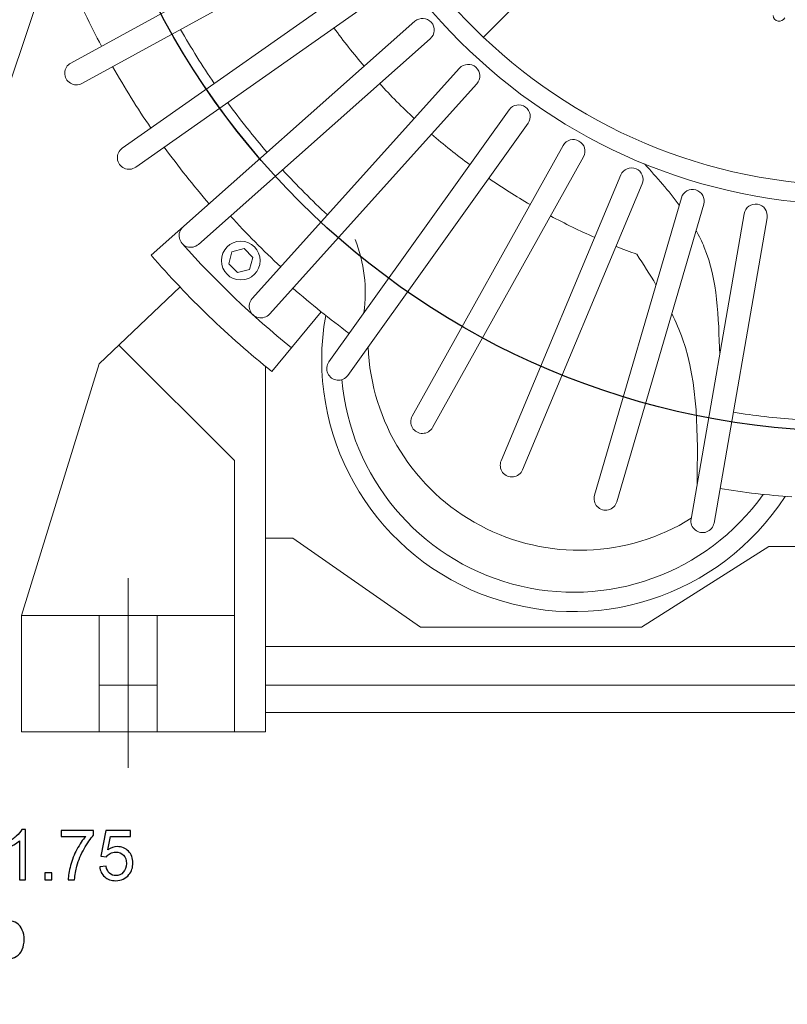
# Model space of a CAD drawing. Units: inches. Extents: x -2636 to 4, y -153 to 1622.
# Drawn here: x -640 to -442, y 215 to 469 of the extents above; entities that cross this region are included whole.
import ezdxf
from ezdxf.lldxf.tags import DXFTag

# ---------------------------------------------------------------- set-up
doc = ezdxf.new("R2010")
doc.units = ezdxf.units.IN
doc.header["$MEASUREMENT"] = 0
doc.layers.add('CN', color=7, linetype='Continuous')
doc.layers.add('DIMENSIONS', color=1, linetype='Continuous')
tags = doc.linetypes.add('New Line11', pattern=[1.8, 1.2, -0.2, 0.2, -0.2]).pattern_tags.tags
tags[10:11] = [DXFTag(74, 4), DXFTag(75, 0), DXFTag(340, '0'), DXFTag(46, 1.0), DXFTag(50, 0.0), DXFTag(44, 0.0), DXFTag(45, 0.0)]
tags[8:9] = [DXFTag(74, 4), DXFTag(75, 0), DXFTag(340, '0'), DXFTag(46, 1.0), DXFTag(50, 0.0), DXFTag(44, 0.0), DXFTag(45, 0.0)]
tags[6:7] = [DXFTag(74, 4), DXFTag(75, 0), DXFTag(340, '0'), DXFTag(46, 1.0), DXFTag(50, 0.0), DXFTag(44, 0.0), DXFTag(45, 0.0)]
tags[4:5] = [DXFTag(74, 4), DXFTag(75, 0), DXFTag(340, '0'), DXFTag(46, 1.0), DXFTag(50, 0.0), DXFTag(44, 0.0), DXFTag(45, 0.0)]
tags = doc.linetypes.add('New Line23', pattern=[1.8, 1.2, -0.2, 0.2, -0.2]).pattern_tags.tags
tags[10:11] = [DXFTag(74, 4), DXFTag(75, 0), DXFTag(340, '0'), DXFTag(46, 1.0), DXFTag(50, 0.0), DXFTag(44, 0.0), DXFTag(45, 0.0)]
tags[8:9] = [DXFTag(74, 4), DXFTag(75, 0), DXFTag(340, '0'), DXFTag(46, 1.0), DXFTag(50, 0.0), DXFTag(44, 0.0), DXFTag(45, 0.0)]
tags[6:7] = [DXFTag(74, 4), DXFTag(75, 0), DXFTag(340, '0'), DXFTag(46, 1.0), DXFTag(50, 0.0), DXFTag(44, 0.0), DXFTag(45, 0.0)]
tags[4:5] = [DXFTag(74, 4), DXFTag(75, 0), DXFTag(340, '0'), DXFTag(46, 1.0), DXFTag(50, 0.0), DXFTag(44, 0.0), DXFTag(45, 0.0)]
doc.dimstyles.get("Standard").update_dxf_attribs({"dimtxt": 0.18, "dimasz": 0.18, "dimexe": 0.18, "dimexo": 0.0625, "dimgap": 0.09, "dimtad": 0, "dimtih": 1, "dimtoh": 1, "dimdec": 4, "dimzin": 0, "dimdsep": 46, "dimtxsty": 'Standard', "dimcen": 0.09, "dimadec": 0, "dimazin": 0, "dimtfac": 1, "dimtdec": 4, "dimtofl": 0, "dimtmove": 0, "dimatfit": 3, "dimfxl": 1, "dimtolj": 1, "dimtzin": 0, "dimarcsym": 0})

# ---------------------------------------------------------------- blocks, each defined once
blk = doc.blocks.new('*D16')
at = {"layer": 'Defpoints', "color": 0, "transparency": 16777216}
for p in [(-529.75, 738.47), (-319.2, 392.42)]:
    blk.add_point(p, dxfattribs=at)
at = {"layer": 'DIMENSIONS', "color": 0, "lineweight": -2, "transparency": 16777216}
for p, q in [((-610.81, 856.9), (-601.81, 856.9)), ((-601.81, 856.9), (-534.43, 746.16)), ((-424.48, 560.94), (-424.48, 569.94)), ((-428.98, 565.44), (-419.98, 565.44))]:
    blk.add_line(p, q, dxfattribs=at)
at = {"layer": 'DIMENSIONS', "color": 0, "transparency": 16777216}
blk.add_solid([(-533.15, 746.94), (-535.71, 745.38), (-529.75, 738.47)], dxfattribs=at)
at = {"layer": 'DIMENSIONS', "color": 0, "transparency": 16777216, "insert": (-686.56, 856.9), "char_height": 9, "attachment_point": 5}
blk.add_mtext('\\A1;P.C.D. ∅405 [∅15.95]', dxfattribs=at)

msp = doc.modelspace()

# ---------------------------------------------------------------- linework, layer by layer
at = {"lineweight": 9}
for points, knots in [([(-280.45, 565.44), (-280.45, 644.99), (-344.93, 709.47), (-424.48, 709.47), (-424.48, 709.47), (-504.02, 709.47), (-568.5, 644.99), (-568.5, 565.44), (-568.5, 565.44), (-568.5, 485.9), (-504.02, 421.42), (-424.48, 421.42), (-424.48, 421.42), (-344.93, 421.42), (-280.45, 485.9), (-280.45, 565.44)], [0, 0, 0, 0, 0.2, 0.2, 0.2, 0.2, 0.4, 0.4, 0.4, 0.4, 0.6, 0.6, 0.6, 0.6, 1, 1, 1, 1]), ([(-285.45, 565.44), (-285.45, 642.23), (-347.7, 704.47), (-424.48, 704.47), (-424.48, 704.47), (-501.26, 704.47), (-563.5, 642.23), (-563.5, 565.44), (-563.5, 565.44), (-563.5, 488.66), (-501.26, 426.42), (-424.48, 426.42), (-424.48, 426.42), (-347.7, 426.42), (-285.45, 488.66), (-285.45, 565.44)], [0, 0, 0, 0, 0.2, 0.2, 0.2, 0.2, 0.4, 0.4, 0.4, 0.4, 0.6, 0.6, 0.6, 0.6, 1, 1, 1, 1]), ([(-445.48, 470.32), (-445.45, 469.6), (-444.92, 468.99), (-444.21, 468.85), (-444.21, 468.85), (-443.5, 468.71), (-442.79, 469.07), (-442.48, 469.73)], [0, 0, 0, 0, 0.333333, 0.333333, 0.333333, 0.333333, 1, 1, 1, 1]), ([(-533.98, 464.31), (-532.74, 465.41), (-532.62, 467.31), (-533.72, 468.55), (-533.72, 468.55), (-534.82, 469.79), (-536.72, 469.9), (-537.96, 468.8)], [0, 0, 0, 0, 0.333333, 0.333333, 0.333333, 0.333333, 1, 1, 1, 1]), ([(-626.8, 458.03), (-627.73, 457.52), (-628.33, 456.54), (-628.35, 455.47), (-628.35, 455.47), (-628.38, 454.4), (-627.83, 453.4), (-626.91, 452.84), (-626.91, 452.84), (-626, 452.28), (-624.85, 452.26), (-623.91, 452.77)], [0, 0, 0, 0, 0.25, 0.25, 0.25, 0.25, 0.5, 0.5, 0.5, 0.5, 1, 1, 1, 1]), ([(-521.97, 452.69), (-520.86, 453.92), (-520.96, 455.82), (-522.19, 456.93), (-522.19, 456.93), (-523.42, 458.03), (-525.32, 457.93), (-526.43, 456.7)], [0, 0, 0, 0, 0.333333, 0.333333, 0.333333, 0.333333, 1, 1, 1, 1]), ([(-508.73, 442.48), (-507.76, 443.83), (-508.08, 445.7), (-509.42, 446.67), (-509.42, 446.67), (-510.77, 447.63), (-512.65, 447.32), (-513.61, 445.97)], [0, 0, 0, 0, 0.333333, 0.333333, 0.333333, 0.333333, 1, 1, 1, 1]), ([(-494.43, 433.82), (-493.62, 435.27), (-494.14, 437.1), (-495.59, 437.9), (-495.59, 437.9), (-497.04, 438.71), (-498.87, 438.19), (-499.67, 436.74)], [0, 0, 0, 0, 0.333333, 0.333333, 0.333333, 0.333333, 1, 1, 1, 1]), ([(-613.5, 436.06), (-614.37, 435.44), (-614.85, 434.4), (-614.76, 433.33), (-614.76, 433.33), (-614.66, 432.27), (-614, 431.33), (-613.03, 430.88), (-613.03, 430.88), (-612.06, 430.43), (-610.92, 430.53), (-610.04, 431.15)], [0, 0, 0, 0, 0.25, 0.25, 0.25, 0.25, 0.5, 0.5, 0.5, 0.5, 1, 1, 1, 1]), ([(-479.25, 426.82), (-478.61, 428.35), (-479.33, 430.1), (-480.86, 430.74), (-480.86, 430.74), (-482.39, 431.38), (-484.15, 430.66), (-484.79, 429.13)], [0, 0, 0, 0, 0.333333, 0.333333, 0.333333, 0.333333, 1, 1, 1, 1]), ([(-463.39, 421.56), (-462.92, 423.15), (-463.84, 424.81), (-465.43, 425.28), (-465.43, 425.28), (-467.02, 425.74), (-468.68, 424.83), (-469.15, 423.24)], [0, 0, 0, 0, 0.333333, 0.333333, 0.333333, 0.333333, 1, 1, 1, 1]), ([(-447.03, 418.1), (-446.75, 419.74), (-447.84, 421.29), (-449.48, 421.57), (-449.48, 421.57), (-451.11, 421.86), (-452.66, 420.76), (-452.95, 419.13)], [0, 0, 0, 0, 0.333333, 0.333333, 0.333333, 0.333333, 1, 1, 1, 1]), ([(-597.82, 415.71), (-598.62, 415), (-598.99, 413.91), (-598.77, 412.86), (-598.77, 412.86), (-598.55, 411.81), (-597.8, 410.95), (-596.78, 410.62), (-596.78, 410.62), (-595.76, 410.28), (-594.64, 410.51), (-593.84, 411.22)], [0, 0, 0, 0, 0.25, 0.25, 0.25, 0.25, 0.5, 0.5, 0.5, 0.5, 1, 1, 1, 1]), ([(-465.36, 414.8), (-464.57, 413.38), (-463.86, 411.92), (-463.25, 410.43), (-463.25, 410.43), (-459.82, 402.04), (-459.55, 392.39), (-459.27, 382.74)], [0, 0, 0, 0, 0.333333, 0.333333, 0.333333, 0.333333, 1, 1, 1, 1]), ([(-577.9, 407.02), (-577.9, 409.79), (-580.14, 412.03), (-582.9, 412.03), (-582.9, 412.03), (-585.66, 412.03), (-587.9, 409.79), (-587.9, 407.02), (-587.9, 407.02), (-587.9, 404.26), (-585.66, 402.02), (-582.9, 402.02), (-582.9, 402.02), (-580.14, 402.02), (-577.9, 404.26), (-577.9, 407.02)], [0, 0, 0, 0, 0.2, 0.2, 0.2, 0.2, 0.4, 0.4, 0.4, 0.4, 0.6, 0.6, 0.6, 0.6, 1, 1, 1, 1]), ([(-585.18, 409.31), (-585.18, 409.31), (-586.02, 406.19), (-586.02, 406.19), (-586.02, 406.19), (-586.02, 406.19), (-583.73, 403.91), (-583.73, 403.91), (-583.73, 403.91), (-583.73, 403.91), (-580.62, 404.74), (-580.62, 404.74), (-580.62, 404.74), (-580.62, 404.74), (-579.78, 407.86), (-579.78, 407.86), (-579.78, 407.86), (-579.78, 407.86), (-582.06, 410.14), (-582.06, 410.14), (-582.06, 410.14), (-582.06, 410.14), (-585.18, 409.31), (-585.18, 409.31)], [0, 0, 0, 0, 0.142857, 0.142857, 0.142857, 0.142857, 0.285714, 0.285714, 0.285714, 0.285714, 0.428571, 0.428571, 0.428571, 0.428571, 0.571429, 0.571429, 0.571429, 0.571429, 0.714286, 0.714286, 0.714286, 0.714286, 1, 1, 1, 1]), ([(-579.97, 397.24), (-580.68, 396.44), (-580.92, 395.33), (-580.59, 394.31), (-580.59, 394.31), (-580.26, 393.29), (-579.41, 392.52), (-578.36, 392.3), (-578.36, 392.3), (-577.31, 392.08), (-576.22, 392.43), (-575.51, 393.22)], [0, 0, 0, 0, 0.25, 0.25, 0.25, 0.25, 0.5, 0.5, 0.5, 0.5, 1, 1, 1, 1]), ([(-560.99, 392.87), (-566.44, 362.38), (-549.64, 332.28), (-520.82, 320.93), (-520.82, 320.93), (-492.01, 309.57), (-459.19, 320.12), (-442.38, 346.13)], [0, 0, 0, 0, 0.333333, 0.333333, 0.333333, 0.333333, 1, 1, 1, 1]), ([(-471.63, 393.36), (-470.58, 391.21), (-469.64, 389.03), (-468.85, 386.81), (-468.85, 386.81), (-464.75, 375.14), (-464.92, 362.16), (-465.1, 349.19)], [0, 0, 0, 0, 0.333333, 0.333333, 0.333333, 0.333333, 1, 1, 1, 1]), ([(-550.03, 384.74), (-549.28, 365.29), (-538.25, 347.72), (-521.06, 338.6), (-521.06, 338.6), (-503.87, 329.48), (-483.12, 330.2), (-466.61, 340.49)], [0, 0, 0, 0, 0.333333, 0.333333, 0.333333, 0.333333, 1, 1, 1, 1]), ([(-560.16, 380.89), (-560.78, 380.02), (-560.89, 378.88), (-560.45, 377.9), (-560.45, 377.9), (-560, 376.93), (-559.07, 376.26), (-558.01, 376.16), (-558.01, 376.16), (-556.94, 376.05), (-555.9, 376.53), (-555.27, 377.4)], [0, 0, 0, 0, 0.25, 0.25, 0.25, 0.25, 0.5, 0.5, 0.5, 0.5, 1, 1, 1, 1]), ([(-556.78, 376.29), (-554.64, 351.21), (-537.06, 330.13), (-512.76, 323.51), (-512.76, 323.51), (-488.47, 316.89), (-462.63, 326.14), (-448.06, 346.67)], [0, 0, 0, 0, 0.333333, 0.333333, 0.333333, 0.333333, 1, 1, 1, 1]), ([(-538.64, 366.86), (-539.16, 365.92), (-539.14, 364.78), (-538.59, 363.86), (-538.59, 363.86), (-538.04, 362.94), (-537.04, 362.38), (-535.97, 362.4), (-535.97, 362.4), (-534.9, 362.41), (-533.92, 363), (-533.4, 363.94)], [0, 0, 0, 0, 0.25, 0.25, 0.25, 0.25, 0.5, 0.5, 0.5, 0.5, 1, 1, 1, 1]), ([(-515.69, 355.32), (-516.1, 354.34), (-515.96, 353.2), (-515.31, 352.35), (-515.31, 352.35), (-514.66, 351.5), (-513.6, 351.05), (-512.54, 351.19), (-512.54, 351.19), (-511.48, 351.33), (-510.57, 352.02), (-510.15, 353.01)], [0, 0, 0, 0, 0.25, 0.25, 0.25, 0.25, 0.5, 0.5, 0.5, 0.5, 1, 1, 1, 1]), ([(-491.59, 346.43), (-491.89, 345.41), (-491.62, 344.29), (-490.88, 343.52), (-490.88, 343.52), (-490.13, 342.75), (-489.04, 342.42), (-488, 342.68), (-488, 342.68), (-486.95, 342.93), (-486.13, 343.72), (-485.83, 344.75)], [0, 0, 0, 0, 0.25, 0.25, 0.25, 0.25, 0.5, 0.5, 0.5, 0.5, 1, 1, 1, 1]), ([(-466.64, 340.3), (-466.83, 339.24), (-466.43, 338.17), (-465.61, 337.48), (-465.61, 337.48), (-464.79, 336.79), (-463.66, 336.6), (-462.65, 336.97), (-462.65, 336.97), (-461.65, 337.34), (-460.91, 338.21), (-460.73, 339.27)], [0, 0, 0, 0, 0.25, 0.25, 0.25, 0.25, 0.5, 0.5, 0.5, 0.5, 1, 1, 1, 1])]:
    msp.add_open_spline(points, degree=3, knots=knots, dxfattribs=at)
for points in [[(-556.62, 496.48), (-556.62, 496.48), (-626.8, 458.03), (-626.8, 458.03)], [(-487.49, 497.48), (-487.49, 497.48), (-520.28, 464.69), (-520.28, 464.69)], [(-553.74, 491.21), (-553.74, 491.21), (-623.91, 452.77), (-623.91, 452.77)], [(-548.07, 482.12), (-548.07, 482.12), (-613.5, 436.06), (-613.5, 436.06)], [(-626.93, 479.23), (-624.48, 473.5), (-621.8, 467.87), (-618.88, 462.37)], [(-544.61, 477.21), (-544.61, 477.21), (-610.04, 431.15), (-610.04, 431.15)], [(-537.96, 468.8), (-537.96, 468.8), (-606.04, 408.42), (-606.04, 408.42)], [(-598.45, 466.72), (-595.75, 461.95), (-592.85, 457.3), (-589.76, 452.77)], [(-558.9, 467.15), (-556.41, 463.74), (-553.78, 460.42), (-551.03, 457.21)], [(-533.98, 464.31), (-533.98, 464.31), (-593.84, 411.22), (-593.84, 411.22)], [(-616, 457.11), (-612.93, 451.68), (-609.64, 446.39), (-606.12, 441.25)], [(-526.43, 456.7), (-526.43, 456.7), (-579.97, 397.24), (-579.97, 397.24)], [(-521.97, 452.69), (-521.97, 452.69), (-575.51, 393.22), (-575.51, 393.22)], [(-547.05, 452.72), (-544.19, 449.6), (-541.21, 446.6), (-538.12, 443.72)], [(-586.31, 447.86), (-583.08, 443.42), (-579.68, 439.12), (-576.11, 434.97)], [(-513.61, 445.97), (-513.61, 445.97), (-560.16, 380.89), (-560.16, 380.89)], [(-508.73, 442.48), (-508.73, 442.48), (-555.27, 377.4), (-555.27, 377.4)], [(-533.66, 439.7), (-530.47, 436.93), (-527.17, 434.28), (-523.78, 431.76)], [(-602.66, 436.34), (-599.01, 431.3), (-595.14, 426.41), (-591.07, 421.69)], [(-499.67, 436.74), (-499.67, 436.74), (-538.64, 366.86), (-538.64, 366.86)], [(-494.43, 433.82), (-494.43, 433.82), (-533.4, 363.94), (-533.4, 363.94)], [(-572.12, 430.48), (-568.42, 426.43), (-564.56, 422.54), (-560.54, 418.81)], [(-478.64, 431.99), (-475.53, 428.5), (-472.42, 425.02), (-469.69, 421.38)], [(-518.9, 428.27), (-515.41, 425.87), (-511.84, 423.61), (-508.18, 421.48)], [(-484.79, 429.13), (-484.79, 429.13), (-515.69, 355.32), (-515.69, 355.32)], [(-479.25, 426.82), (-479.25, 426.82), (-510.15, 353.01), (-510.15, 353.01)], [(-469.15, 423.24), (-469.15, 423.24), (-491.59, 346.43), (-491.59, 346.43)], [(-463.39, 421.56), (-463.39, 421.56), (-485.83, 344.75), (-485.83, 344.75)], [(-585.61, 418.55), (-581.45, 413.99), (-577.1, 409.61), (-572.57, 405.41)], [(-502.94, 418.56), (-499.21, 416.57), (-495.41, 414.72), (-491.54, 413.01)], [(-452.95, 419.13), (-452.95, 419.13), (-466.64, 340.3), (-466.64, 340.3)], [(-447.03, 418.1), (-447.03, 418.1), (-460.73, 339.27), (-460.73, 339.27)], [(-551.11, 393.54), (-550.22, 399.96), (-551.02, 406.49), (-553.42, 412.51)], [(-598.08, 411.47), (-589.42, 401.71), (-579.96, 392.7), (-569.79, 384.54)], [(-486, 410.7), (-484.23, 409.99), (-482.44, 409.31), (-480.64, 408.67)], [(-606.04, 408.42), (-596.58, 397.48), (-586.15, 387.42), (-574.88, 378.36)], [(-480.64, 408.67), (-478.97, 406.05), (-477.29, 403.44), (-475.71, 400.79)], [(-619.51, 380.41), (-619.51, 380.41), (-598.6, 400.21), (-598.6, 400.21)], [(-569.47, 399.93), (-564.78, 395.83), (-559.92, 391.92), (-554.91, 388.23)], [(-562.15, 393.8), (-562.15, 393.8), (-574.88, 378.36), (-574.88, 378.36)], [(-584.51, 355.41), (-584.51, 355.41), (-614.42, 385.23), (-614.42, 385.23)], [(-639.52, 315.4), (-639.52, 315.4), (-619.51, 380.41), (-619.51, 380.41)], [(-576.51, 379.68), (-576.51, 379.68), (-576.51, 285.39), (-576.51, 285.39)], [(-455.76, 367.87), (-450.35, 367.01), (-444.9, 366.38), (-439.43, 365.97)], [(-584.51, 355.41), (-584.51, 355.41), (-584.51, 285.39), (-584.51, 285.39)], [(-459.19, 348.16), (-453.03, 347.18), (-446.84, 346.46), (-440.63, 346)], [(-576.51, 335.4), (-576.51, 335.4), (-569.5, 335.4), (-569.5, 335.4)], [(-569.5, 335.4), (-569.5, 335.4), (-536.5, 312.4), (-536.5, 312.4)], [(-479.49, 312.4), (-479.49, 312.4), (-446.57, 333.17), (-446.57, 333.17)], [(-446.57, 333.17), (-446.57, 333.17), (-424.48, 333.17), (-424.48, 333.17)], [(-639.52, 315.4), (-639.52, 315.4), (-584.51, 315.4), (-584.51, 315.4)], [(-639.52, 285.39), (-639.52, 285.39), (-639.52, 315.4), (-639.52, 315.4)], [(-619.51, 315.4), (-619.51, 315.4), (-619.51, 285.39), (-619.51, 285.39)], [(-604.51, 315.4), (-604.51, 315.4), (-604.51, 285.39), (-604.51, 285.39)], [(-536.5, 312.4), (-536.5, 312.4), (-479.49, 312.4), (-479.49, 312.4)], [(-576.51, 307.4), (-576.51, 307.4), (-264.45, 307.4), (-264.45, 307.4)], [(-619.51, 297.4), (-619.51, 297.4), (-604.51, 297.4), (-604.51, 297.4)], [(-576.51, 297.4), (-576.51, 297.4), (-264.45, 297.4), (-264.45, 297.4)], [(-576.51, 290.39), (-576.51, 290.39), (-264.45, 290.39), (-264.45, 290.39)], [(-576.51, 285.39), (-576.51, 285.39), (-639.52, 285.39), (-639.52, 285.39)]]:
    msp.add_open_spline(points, degree=3, dxfattribs=at)
at = {"layer": 'CN', "color": 1, "linetype": 'New Line23', "lineweight": 9}
msp.add_open_spline([(-221.94, 565.44), (-221.94, 677.3), (-312.62, 767.98), (-424.48, 767.98), (-424.48, 767.98), (-536.34, 767.98), (-627.01, 677.3), (-627.01, 565.44), (-627.01, 565.44), (-627.01, 453.59), (-536.34, 362.91), (-424.48, 362.91), (-424.48, 362.91), (-312.62, 362.91), (-221.94, 453.59), (-221.94, 565.44)], degree=3, knots=[0, 0, 0, 0, 0.2, 0.2, 0.2, 0.2, 0.4, 0.4, 0.4, 0.4, 0.6, 0.6, 0.6, 0.6, 1, 1, 1, 1], dxfattribs=at)
at = {"layer": 'CN', "color": 1, "linetype": 'New Line11', "lineweight": 9}
msp.add_open_spline([(-612.01, 325.04), (-612.01, 325.04), (-612.01, 276.08), (-612.01, 276.08)], degree=3, dxfattribs=at)
at = {"layer": 'DIMENSIONS'}
msp.add_circle((-424.48, 565.44), 202.54, dxfattribs=at)
at = {"layer": 'DIMENSIONS', "lineweight": 9}
msp.add_open_spline([(-623.38, 510.12), (-623.38, 510.12), (-716.04, 233.89), (-716.04, 233.89), (-716.04, 233.89), (-716.04, 233.89), (-707.35, 215.01), (-707.35, 215.01), (-707.35, 215.01), (-707.35, 215.01), (-707.15, 215.01), (-707.15, 215.01)], degree=3, knots=[0, 0, 0, 0, 0.25, 0.25, 0.25, 0.25, 0.5, 0.5, 0.5, 0.5, 1, 1, 1, 1], dxfattribs=at)
at = {"layer": 'DIMENSIONS'}
for points, knots in [([(-638.45, 247.15), (-638.45, 247.15), (-640.04, 247.15), (-640.04, 247.15), (-640.04, 247.15), (-640.04, 247.15), (-640.04, 257.26), (-640.04, 257.26), (-640.04, 257.26), (-640.42, 256.9), (-640.92, 256.53), (-641.54, 256.17), (-641.54, 256.17), (-642.17, 255.81), (-642.72, 255.53), (-643.22, 255.35), (-643.22, 255.35), (-643.22, 255.35), (-643.22, 256.88), (-643.22, 256.88), (-643.22, 256.88), (-642.33, 257.3), (-641.55, 257.81), (-640.89, 258.4), (-640.89, 258.4), (-640.22, 259), (-639.75, 259.57), (-639.47, 260.13), (-639.47, 260.13), (-639.47, 260.13), (-638.45, 260.13), (-638.45, 260.13), (-638.45, 260.13), (-638.45, 260.13), (-638.45, 247.15), (-638.45, 247.15)], [0, 0, 0, 0, 0.1, 0.1, 0.1, 0.1, 0.2, 0.2, 0.2, 0.2, 0.3, 0.3, 0.3, 0.3, 0.4, 0.4, 0.4, 0.4, 0.5, 0.5, 0.5, 0.5, 0.6, 0.6, 0.6, 0.6, 0.7, 0.7, 0.7, 0.7, 0.8, 0.8, 0.8, 0.8, 1, 1, 1, 1]), ([(-629.27, 258.38), (-629.27, 258.38), (-629.27, 259.91), (-629.27, 259.91), (-629.27, 259.91), (-629.27, 259.91), (-620.9, 259.91), (-620.9, 259.91), (-620.9, 259.91), (-620.9, 259.91), (-620.9, 258.67), (-620.9, 258.67), (-620.9, 258.67), (-621.72, 257.8), (-622.54, 256.63), (-623.35, 255.18), (-623.35, 255.18), (-624.15, 253.73), (-624.78, 252.24), (-625.22, 250.7), (-625.22, 250.7), (-625.54, 249.62), (-625.74, 248.44), (-625.83, 247.15), (-625.83, 247.15), (-625.83, 247.15), (-627.46, 247.15), (-627.46, 247.15), (-627.46, 247.15), (-627.44, 248.17), (-627.24, 249.39), (-626.86, 250.84), (-626.86, 250.84), (-626.48, 252.28), (-625.93, 253.67), (-625.22, 255), (-625.22, 255), (-624.5, 256.34), (-623.74, 257.47), (-622.93, 258.38), (-622.93, 258.38), (-622.93, 258.38), (-629.27, 258.38), (-629.27, 258.38)], [0, 0, 0, 0, 0.083333, 0.083333, 0.083333, 0.083333, 0.166667, 0.166667, 0.166667, 0.166667, 0.25, 0.25, 0.25, 0.25, 0.333333, 0.333333, 0.333333, 0.333333, 0.416667, 0.416667, 0.416667, 0.416667, 0.5, 0.5, 0.5, 0.5, 0.583333, 0.583333, 0.583333, 0.583333, 0.666667, 0.666667, 0.666667, 0.666667, 0.75, 0.75, 0.75, 0.75, 0.833333, 0.833333, 0.833333, 0.833333, 1, 1, 1, 1]), ([(-619.33, 250.54), (-619.33, 250.54), (-617.66, 250.68), (-617.66, 250.68), (-617.66, 250.68), (-617.54, 249.86), (-617.25, 249.26), (-616.8, 248.85), (-616.8, 248.85), (-616.35, 248.44), (-615.81, 248.23), (-615.17, 248.23), (-615.17, 248.23), (-614.41, 248.23), (-613.76, 248.52), (-613.24, 249.1), (-613.24, 249.1), (-612.71, 249.67), (-612.44, 250.44), (-612.44, 251.39), (-612.44, 251.39), (-612.44, 252.3), (-612.69, 253.01), (-613.2, 253.53), (-613.2, 253.53), (-613.71, 254.06), (-614.38, 254.32), (-615.2, 254.32), (-615.2, 254.32), (-615.71, 254.32), (-616.17, 254.2), (-616.59, 253.97), (-616.59, 253.97), (-617, 253.74), (-617.32, 253.44), (-617.56, 253.07), (-617.56, 253.07), (-617.56, 253.07), (-619.05, 253.26), (-619.05, 253.26), (-619.05, 253.26), (-619.05, 253.26), (-617.79, 259.9), (-617.79, 259.9), (-617.79, 259.9), (-617.79, 259.9), (-611.36, 259.9), (-611.36, 259.9), (-611.36, 259.9), (-611.36, 259.9), (-611.36, 258.38), (-611.36, 258.38), (-611.36, 258.38), (-611.36, 258.38), (-616.52, 258.38), (-616.52, 258.38), (-616.52, 258.38), (-616.52, 258.38), (-617.22, 254.91), (-617.22, 254.91), (-617.22, 254.91), (-616.45, 255.45), (-615.63, 255.72), (-614.78, 255.72), (-614.78, 255.72), (-613.65, 255.72), (-612.7, 255.33), (-611.92, 254.55), (-611.92, 254.55), (-611.14, 253.76), (-610.76, 252.76), (-610.76, 251.53), (-610.76, 251.53), (-610.76, 250.36), (-611.1, 249.35), (-611.78, 248.5), (-611.78, 248.5), (-612.61, 247.45), (-613.74, 246.93), (-615.17, 246.93), (-615.17, 246.93), (-616.35, 246.93), (-617.31, 247.26), (-618.05, 247.92), (-618.05, 247.92), (-618.8, 248.58), (-619.22, 249.45), (-619.33, 250.54)], [0, 0, 0, 0, 0.043478, 0.043478, 0.043478, 0.043478, 0.086957, 0.086957, 0.086957, 0.086957, 0.130435, 0.130435, 0.130435, 0.130435, 0.173913, 0.173913, 0.173913, 0.173913, 0.217391, 0.217391, 0.217391, 0.217391, 0.26087, 0.26087, 0.26087, 0.26087, 0.304348, 0.304348, 0.304348, 0.304348, 0.347826, 0.347826, 0.347826, 0.347826, 0.391304, 0.391304, 0.391304, 0.391304, 0.434783, 0.434783, 0.434783, 0.434783, 0.478261, 0.478261, 0.478261, 0.478261, 0.521739, 0.521739, 0.521739, 0.521739, 0.565217, 0.565217, 0.565217, 0.565217, 0.608696, 0.608696, 0.608696, 0.608696, 0.652174, 0.652174, 0.652174, 0.652174, 0.695652, 0.695652, 0.695652, 0.695652, 0.73913, 0.73913, 0.73913, 0.73913, 0.782609, 0.782609, 0.782609, 0.782609, 0.826087, 0.826087, 0.826087, 0.826087, 0.869565, 0.869565, 0.869565, 0.869565, 0.913043, 0.913043, 0.913043, 0.913043, 1, 1, 1, 1]), ([(-633.5, 247.15), (-633.5, 247.15), (-633.5, 248.96), (-633.5, 248.96), (-633.5, 248.96), (-633.5, 248.96), (-631.69, 248.96), (-631.69, 248.96), (-631.69, 248.96), (-631.69, 248.96), (-631.69, 247.15), (-631.69, 247.15), (-631.69, 247.15), (-631.69, 247.15), (-633.5, 247.15), (-633.5, 247.15)], [0, 0, 0, 0, 0.2, 0.2, 0.2, 0.2, 0.4, 0.4, 0.4, 0.4, 0.6, 0.6, 0.6, 0.6, 1, 1, 1, 1]), ([(-646.97, 223.39), (-646.97, 223.39), (-646.97, 236.34), (-646.97, 236.34), (-646.97, 236.34), (-646.97, 236.34), (-645.52, 236.34), (-645.52, 236.34), (-645.52, 236.34), (-645.52, 236.34), (-645.52, 235.12), (-645.52, 235.12), (-645.52, 235.12), (-645.18, 235.6), (-644.8, 235.96), (-644.37, 236.19), (-644.37, 236.19), (-643.94, 236.43), (-643.42, 236.55), (-642.81, 236.55), (-642.81, 236.55), (-642.01, 236.55), (-641.31, 236.34), (-640.69, 235.93), (-640.69, 235.93), (-640.08, 235.52), (-639.62, 234.94), (-639.31, 234.19), (-639.31, 234.19), (-639, 233.44), (-638.84, 232.62), (-638.84, 231.73), (-638.84, 231.73), (-638.84, 230.77), (-639.01, 229.91), (-639.36, 229.14), (-639.36, 229.14), (-639.7, 228.37), (-640.2, 227.78), (-640.86, 227.37), (-640.86, 227.37), (-641.51, 226.97), (-642.2, 226.76), (-642.92, 226.76), (-642.92, 226.76), (-643.45, 226.76), (-643.93, 226.88), (-644.35, 227.1), (-644.35, 227.1), (-644.77, 227.32), (-645.11, 227.6), (-645.38, 227.94), (-645.38, 227.94), (-645.38, 227.94), (-645.38, 223.39), (-645.38, 223.39), (-645.38, 223.39), (-645.38, 223.39), (-646.97, 223.39), (-646.97, 223.39)], [0, 0, 0, 0, 0.0625, 0.0625, 0.0625, 0.0625, 0.125, 0.125, 0.125, 0.125, 0.1875, 0.1875, 0.1875, 0.1875, 0.25, 0.25, 0.25, 0.25, 0.3125, 0.3125, 0.3125, 0.3125, 0.375, 0.375, 0.375, 0.375, 0.4375, 0.4375, 0.4375, 0.4375, 0.5, 0.5, 0.5, 0.5, 0.5625, 0.5625, 0.5625, 0.5625, 0.625, 0.625, 0.625, 0.625, 0.6875, 0.6875, 0.6875, 0.6875, 0.75, 0.75, 0.75, 0.75, 0.8125, 0.8125, 0.8125, 0.8125, 0.875, 0.875, 0.875, 0.875, 1, 1, 1, 1])]:
    msp.add_open_spline(points, degree=3, knots=knots, dxfattribs=at)

# ---------------------------------------------------------------- dimensions: what is measured, and where the dimension line sits
dim = msp.add_diameter_dim_2p(p1=(-319.2, 392.42), p2=(-529.75, 738.47), text='P.C.D. <>', dimstyle='Standard', override={"dimscale": 50, "dimexo": 0.18, "dimdec": 0}, dxfattribs=at)
dim.commit()
dim.dimension.update_dxf_attribs({"geometry": '*D16', "text_midpoint": (-686.56, 856.9), "dimtype": 163})

doc.saveas('drawing.dxf')
